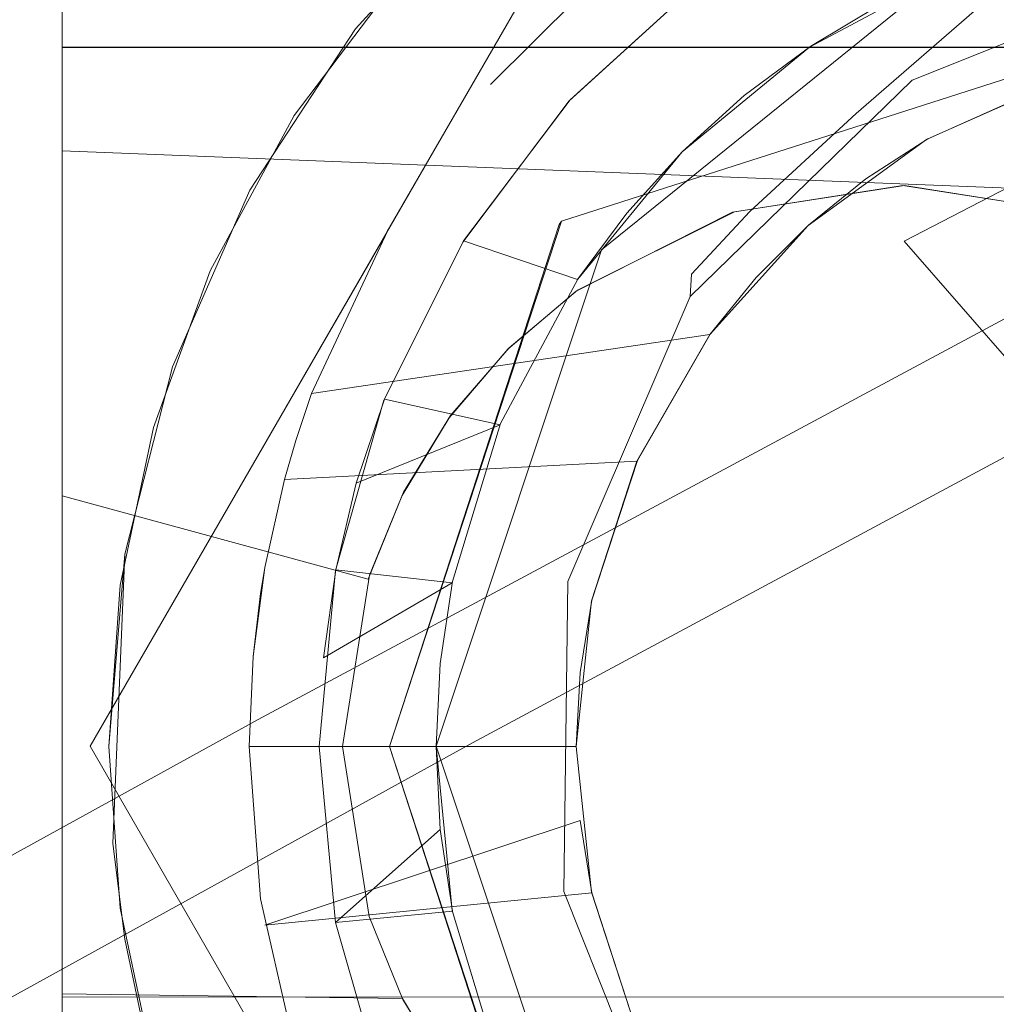
# Model space of a CAD drawing. Extents: x -120 to 80, y -272 to 80.
# Drawn here: x -64 to -54, y -3 to 8 of the extents above; entities that cross this region are included whole.
import ezdxf

# ---------------------------------------------------------------- set-up
doc = ezdxf.new("R2010")
doc.units = 0
doc.header["$LTSCALE"] = 500
doc.header["$MEASUREMENT"] = 0
doc.layers.add('BESCO_CHROM', color=7, linetype='Continuous')
doc.layers.add('BESCO_WAZ', color=7, linetype='Continuous')

msp = doc.modelspace()

# ---------------------------------------------------------------- linework, layer by layer
at = {"layer": 'BESCO_CHROM', "lineweight": 0}
for points, invisible_edges in [([(-8.211, 78.773, 49.201), (-47.615, -63.289, 49.201), (-56.501, -55.498, 49.201), (-19.876, 76.666, 49.201)], 15), ([(-56.501, -55.498, 49.201), (-64.146, -46.453, 49.201), (-31.066, 72.852, 49.201), (-19.876, 76.666, 49.201)], 11), ([(-41.571, 67.412, 49.201), (-31.066, 72.852, 49.201), (-64.146, -46.453, 49.201), (-41.571, 67.412, 49.201)], 15), ([(-51.141, 60.475, 49.201), (-41.571, 67.412, 49.201), (-70.353, -36.373, 49.201), (-51.141, 60.475, 49.201)], 15), ([(-70.353, -36.373, 49.201), (-41.571, 67.412, 49.201), (-64.146, -46.453, 49.201), (-70.353, -36.373, 49.201)], 15), ([(-59.565, 52.197, 49.201), (-51.141, 60.475, 49.201), (-74.986, -25.489, 49.201), (-59.565, 52.197, 49.201)], 15), ([(-74.986, -25.489, 49.201), (-51.141, 60.475, 49.201), (-70.353, -36.373, 49.201), (-74.986, -25.489, 49.201)], 15), ([(-77.947, -14.029, 49.201), (-59.565, 52.197, 49.201), (-74.986, -25.489, 49.201), (-77.947, -14.029, 49.201)], 15), ([(-66.668, 42.755, 49.201), (-59.565, 52.197, 49.201), (-77.947, -14.029, 49.201), (-66.668, 42.755, 49.201)], 14), ([(-62.442, 7.596, 50.001), (-60.612, 16.819, 50.001), (-70.275, 19.501, 50.001), (-72.397, 8.807, 50.001)], 15), ([(-39.312, 7.85, 50.001), (-60.612, 16.819, 50.001), (-62.442, 7.596, 50.001), (-39.312, 7.85, 50.001)], 15), ([(-55.741, 7.479, 781.328), (-55.761, 11.445, 781.328), (-53.809, 12.116, 781.328), (-54.19, 8.31, 781.328)], 15), ([(-63.735, -12, 808.328), (-63.735, -11.7, 805.661), (-63.735, 12, 808.328), (-63.735, 11.699, 810.996)], 10), ([(-63.735, 11.923, 806.976), (-63.735, 12, 808.328), (-63.735, -11.7, 805.661), (-63.735, 11.923, 806.976)], 14), ([(-63.735, 11.923, 806.976), (-63.735, -11.7, 805.661), (-63.735, -10.811, 803.12), (-63.735, 11.696, 805.646)], 15), ([(-63.735, 11.699, 810.996), (-63.735, -11.923, 809.681), (-63.735, -12, 808.328), (-63.735, 11.699, 810.996)], 13), ([(-63.735, 11.699, 810.996), (-63.735, 10.81, 813.537), (-63.735, -11.696, 811.01), (-63.735, -11.923, 809.681)], 11), ([(-63.735, 11.696, 805.646), (-63.735, -10.811, 803.12), (-63.735, -9.386, 800.852), (-63.735, 10.802, 803.103)], 15), ([(-57.102, 6.361, 781.328), (-57.573, 10.464, 781.328), (-55.761, 11.445, 781.328), (-55.741, 7.479, 781.328)], 15), ([(-60.257, 5.509, 770.134), (-60.267, 5.491, 781.023), (-57.086, 11.002, 779.327), (-57.086, 11.002, 771.83)], 1), ([(-57.026, 8.657, 781.328), (-57.086, 11.002, 779.327), (-60.267, 5.491, 781.023), (-57.026, 8.657, 781.328)], 15), ([(-57.066, 8.627, 769.828), (-60.257, 5.509, 770.134), (-57.086, 11.002, 771.83), (-57.066, 8.627, 769.828)], 15), ([(-63.735, 10.81, 813.537), (-63.735, 9.386, 815.805), (-63.735, -10.803, 813.553), (-63.735, -11.696, 811.01)], 15), ([(-63.735, 10.802, 803.103), (-63.735, -9.386, 800.852), (-63.735, -8.484, 799.842), (-63.735, 9.379, 800.843)], 15), ([(-50.735, 10.702, 769.828), (-56.989, 6.419, 769.828), (-57.066, 8.627, 769.828), (-50.735, 10.702, 769.828)], 11), ([(-50.735, 10.702, 769.828), (-54.459, 8.144, 769.828), (-56.989, 6.419, 769.828), (-50.735, 10.702, 769.828)], 15), ([(-57.573, 10.464, 781.328), (-59.046, 3.453, 781.328), (-59.201, 9.197, 781.328), (-57.573, 10.464, 781.328)], 11), ([(-57.573, 10.464, 781.328), (-58.22, 4.998, 781.328), (-59.046, 3.453, 781.328), (-57.573, 10.464, 781.328)], 15), ([(-57.573, 10.464, 781.328), (-57.102, 6.361, 781.328), (-58.22, 4.998, 781.328), (-57.573, 10.464, 781.328)], 13), ([(-63.735, 9.386, 815.805), (-63.735, 8.484, 816.814), (-63.735, -9.379, 815.813), (-63.735, -10.803, 813.553)], 14), ([(-34.235, 9.382, 815.81), (-34.235, 7.482, 817.71), (-63.735, 8.484, 816.814), (-63.735, 9.386, 815.805)], 15), ([(-63.735, 9.379, 800.843), (-63.735, 7.479, 798.944), (-34.235, 7.482, 798.946), (-34.235, 9.382, 800.846)], 13), ([(-63.735, 7.479, 798.944), (-63.735, 9.379, 800.843), (-63.735, -8.484, 799.842), (-63.735, 7.479, 798.944)], 15), ([(-59.201, 9.197, 781.328), (-60.599, 7.677, 781.328), (-61.255, 6.75, 794.933), (-60.058, 8.327, 795.852)], 11), ([(-60.599, 7.677, 781.328), (-59.201, 9.197, 781.328), (-60.591, -7.689, 781.328), (-60.599, 7.677, 781.328)], 14), ([(-59.201, 9.197, 781.328), (-59.691, 0.888, 781.328), (-60.591, -7.689, 781.328), (-59.201, 9.197, 781.328)], 15), ([(-59.201, 9.197, 781.328), (-59.561, 1.763, 781.328), (-59.691, 0.888, 781.328), (-59.201, 9.197, 781.328)], 15), ([(-59.201, 9.197, 781.328), (-59.046, 3.453, 781.328), (-59.561, 1.763, 781.328), (-59.201, 9.197, 781.328)], 15), ([(-55.079, 8.167, 771.328), (-55.863, 7.699, 771.328), (-56.912, 8.18, 772.328), (-55.304, 9.175, 772.328)], 15), ([(-22.535, 8.256, 820.851), (-71.613, 8.972, 820.349), (-69.711, 7.246, 821.462), (-22.535, 8.256, 820.851)], 15), ([(-58.394, 5.62, 773.328), (-53.629, 9.047, 773.328), (-53.704, 9.022, 781.328), (-58.42, 5.585, 781.328)], 7), ([(-53.704, 9.022, 781.328), (-57.026, 8.657, 781.328), (-58.42, 5.585, 781.328), (-53.704, 9.022, 781.328)], 15), ([(-58.394, 5.62, 773.328), (-47.766, 9.022, 773.328), (-53.629, 9.047, 773.328), (-58.394, 5.62, 773.328)], 14), ([(-71.526, 7.846, 795.544), (-22.309, 8.849, 796.216), (-23.121, 6.436, 794.78), (-69.988, 6.161, 794.652)], 13), ([(-54.487, 6.494, 771.328), (-54.255, 8.554, 771.328), (-53.398, 8.858, 771.328), (-53.059, 7.13, 771.328)], 7), ([(-62.877, -1.791, 50.001), (-62.442, 7.596, 50.001), (-72.397, 8.807, 50.001), (-72.901, -2.077, 50.001)], 15), ([(-58.42, 5.585, 781.328), (-57.026, 8.657, 781.328), (-60.898, 3.345, 781.328), (-58.42, 5.585, 781.328)], 15), ([(-57.026, 8.657, 781.328), (-60.267, 5.491, 781.023), (-60.898, 3.345, 781.328), (-57.026, 8.657, 781.328)], 15), ([(-60.926, 3.26, 769.828), (-57.066, 8.627, 769.828), (-60.898, -3.345, 769.828), (-60.926, 3.26, 769.828)], 15), ([(-60.926, 3.26, 769.828), (-60.257, 5.509, 770.134), (-57.066, 8.627, 769.828), (-60.926, 3.26, 769.828)], 15), ([(-57.066, 8.627, 769.828), (-59.734, 0.005, 769.828), (-60.898, -3.345, 769.828), (-57.066, 8.627, 769.828)], 15), ([(-57.066, 8.627, 769.828), (-57.964, 5.314, 769.828), (-59.734, 0.005, 769.828), (-57.066, 8.627, 769.828)], 13), ([(-57.066, 8.627, 769.828), (-56.989, 6.419, 769.828), (-57.964, 5.314, 769.828), (-57.066, 8.627, 769.828)], 15), ([(-54.255, 8.554, 771.328), (-54.487, 6.494, 771.328), (-55.079, 8.167, 771.328), (-54.255, 8.554, 771.328)], 15), ([(-63.735, -7.479, 817.713), (-63.735, -9.379, 815.813), (-63.735, 8.484, 816.814), (-63.735, -7.479, 817.713)], 15), ([(-63.735, 7.475, 817.715), (-63.735, -7.479, 817.713), (-63.735, 8.484, 816.814), (-63.735, 7.475, 817.715)], 11), ([(-34.235, 7.482, 817.71), (-63.735, 7.475, 817.715), (-63.735, 8.484, 816.814), (-34.235, 7.482, 817.71)], 11), ([(-58.473, 7.818, 795.528), (-59.678, 6.404, 794.765), (-59.152, 7.081, 783.328), (-57.796, 8.435, 783.328)], 15), ([(-59.152, 7.081, 783.328), (-43.666, 8.428, 783.328), (-57.796, 8.435, 783.328), (-59.152, 7.081, 783.328)], 11), ([(-59.152, 7.081, 783.328), (-51.502, 7.46, 783.328), (-43.666, 8.428, 783.328), (-59.152, 7.081, 783.328)], 15), ([(-60.058, 8.327, 795.852), (-61.255, 6.75, 794.933), (-59.678, 6.404, 794.765), (-58.473, 7.818, 795.528)], 15), ([(-22.535, 8.256, 820.851), (-69.711, 7.246, 821.462), (-22.972, 6.95, 821.622), (-22.535, 8.256, 820.851)], 15), ([(-55.725, 7.49, 779.328), (-55.741, 7.479, 781.328), (-54.19, 8.31, 781.328), (-54.962, 7.946, 779.328)], 13), ([(-56.912, 8.18, 772.328), (-58.31, 6.905, 772.328), (-58.301, 6.915, 779.328), (-56.903, 8.186, 779.328)], 10), ([(-57.274, 6.542, 771.328), (-58.31, 6.905, 772.328), (-56.912, 8.18, 772.328), (-56.596, 7.156, 771.328)], 15), ([(-54.962, 7.946, 779.328), (-56.903, 8.186, 779.328), (-58.301, 6.915, 779.328), (-54.962, 7.946, 779.328)], 15), ([(-56.989, 6.419, 769.828), (-54.459, 8.144, 769.828), (-57.964, 5.314, 769.828), (-56.989, 6.419, 769.828)], 13), ([(-56.912, 8.18, 772.328), (-55.863, 7.699, 771.328), (-56.596, 7.156, 771.328), (-56.912, 8.18, 772.328)], 15), ([(-54.487, 6.494, 771.328), (-55.753, 5.574, 771.328), (-55.863, 7.699, 771.328), (-55.079, 8.167, 771.328)], 14), ([(-54.962, 7.946, 779.328), (-58.301, 6.915, 779.328), (-55.725, 7.49, 779.328), (-54.962, 7.946, 779.328)], 11), ([(-62.442, 7.596, 50.001), (-62.877, -1.791, 50.001), (-40.004, -2.584, 50.001), (-39.312, 7.85, 50.001)], 15), ([(-55.863, 7.699, 771.328), (-56.802, 4.41, 771.328), (-56.596, 7.156, 771.328), (-55.863, 7.699, 771.328)], 15), ([(-55.863, 7.699, 771.328), (-55.753, 5.574, 771.328), (-56.802, 4.41, 771.328), (-55.863, 7.699, 771.328)], 13), ([(-60.599, 7.677, 781.328), (-61.727, 5.951, 781.328), (-62.153, 5.088, 794.218), (-61.255, 6.75, 794.933)], 11), ([(-61.727, 5.951, 781.328), (-60.599, 7.677, 781.328), (-61.721, -5.963, 781.328), (-61.727, 5.951, 781.328)], 14), ([(-61.721, -5.963, 781.328), (-60.599, 7.677, 781.328), (-60.591, -7.689, 781.328), (-61.721, -5.963, 781.328)], 15), ([(-63.735, 6.372, 818.497), (-63.735, 7.475, 817.715), (-34.235, 7.482, 817.71), (-34.235, 5.206, 819.14)], 4), ([(-34.235, 7.482, 798.946), (-63.735, 7.479, 798.944), (-54.74, 6, 797.936), (-34.235, 7.482, 798.946)], 15), ([(-63.735, -7.476, 798.942), (-63.735, 7.479, 798.944), (-63.735, -8.484, 799.842), (-63.735, -7.476, 798.942)], 15), ([(-63.735, -6.372, 798.16), (-63.735, 7.479, 798.944), (-63.735, -7.476, 798.942), (-63.735, -6.372, 798.16)], 11), ([(-63.735, 5.207, 797.517), (-63.735, 7.479, 798.944), (-63.735, -6.372, 798.16), (-63.735, 5.207, 797.517)], 14), ([(-54.74, 6, 797.936), (-63.735, 7.479, 798.944), (-63.735, 5.207, 797.517), (-54.74, 6, 797.936)], 15), ([(-55.725, 7.49, 779.328), (-58.301, 6.915, 779.328), (-56.438, 6.962, 779.328), (-55.725, 7.49, 779.328)], 11), ([(-57.098, 6.365, 779.328), (-57.102, 6.361, 781.328), (-55.741, 7.479, 781.328), (-56.438, 6.962, 779.328)], 12), ([(-55.741, 7.479, 781.328), (-55.725, 7.49, 779.328), (-56.438, 6.962, 779.328), (-55.741, 7.479, 781.328)], 15), ([(-52.917, 5.718, 797.778), (-34.235, 7.482, 798.946), (-54.74, 6, 797.936), (-52.917, 5.718, 797.778)], 15), ([(-63.735, 6.372, 818.497), (-63.735, -7.479, 817.713), (-63.735, 7.475, 817.715), (-63.735, 6.372, 818.497)], 15), ([(-59.152, 7.081, 783.328), (-53.037, 7.138, 783.328), (-51.502, 7.46, 783.328), (-59.152, 7.081, 783.328)], 13), ([(-68.321, 5.25, 822.38), (-23.338, 5.597, 822.245), (-22.972, 6.95, 821.622), (-69.711, 7.246, 821.462)], 7), ([(-60.254, 5.513, 783.328), (-59.152, 7.081, 783.328), (-59.678, 6.404, 794.765), (-60.599, 4.869, 794.141)], 15), ([(-60.254, 5.513, 783.328), (-54.475, 6.501, 783.328), (-59.152, 7.081, 783.328), (-60.254, 5.513, 783.328)], 15), ([(-59.152, 7.081, 783.328), (-54.475, 6.501, 783.328), (-53.037, 7.138, 783.328), (-59.152, 7.081, 783.328)], 13), ([(-56.596, 7.156, 771.328), (-56.802, 4.41, 771.328), (-57.274, 6.542, 771.328), (-56.596, 7.156, 771.328)], 15), ([(-54.475, 6.501, 783.328), (-54.487, 6.494, 771.328), (-53.059, 7.13, 771.328), (-53.037, 7.138, 783.328)], 15), ([(-56.438, 6.962, 779.328), (-58.301, 6.915, 779.328), (-57.098, 6.365, 779.328), (-56.438, 6.962, 779.328)], 11), ([(-58.31, 6.905, 772.328), (-59.45, 5.396, 772.328), (-59.442, 5.408, 779.328), (-58.301, 6.915, 779.328)], 2), ([(-57.889, 5.863, 771.328), (-58.43, 5.133, 771.328), (-59.45, 5.396, 772.328), (-58.31, 6.905, 772.328)], 15), ([(-57.098, 6.365, 779.328), (-58.301, 6.915, 779.328), (-59.442, 5.408, 779.328), (-57.098, 6.365, 779.328)], 15), ([(-58.31, 6.905, 772.328), (-57.274, 6.542, 771.328), (-57.889, 5.863, 771.328), (-58.31, 6.905, 772.328)], 15), ([(-61.255, 6.75, 794.933), (-62.153, 5.088, 794.218), (-60.599, 4.869, 794.141), (-59.678, 6.404, 794.765)], 15), ([(-57.274, 6.542, 771.328), (-57.582, 3.06, 771.328), (-57.889, 5.863, 771.328), (-57.274, 6.542, 771.328)], 15), ([(-57.274, 6.542, 771.328), (-56.802, 4.41, 771.328), (-57.582, 3.06, 771.328), (-57.274, 6.542, 771.328)], 13), ([(-23.121, 6.436, 794.78), (-54.724, 6, 794.581), (-69.988, 6.161, 794.652), (-23.121, 6.436, 794.78)], 15), ([(-60.254, 5.513, 783.328), (-55.136, 6.073, 783.328), (-54.475, 6.501, 783.328), (-60.254, 5.513, 783.328)], 15), ([(-54.487, 6.494, 771.328), (-55.136, 6.073, 783.328), (-55.751, 5.576, 783.328), (-55.753, 5.574, 771.328)], 11), ([(-55.136, 6.073, 783.328), (-54.487, 6.494, 771.328), (-54.475, 6.501, 783.328), (-55.136, 6.073, 783.328)], 11), ([(-28.735, 4.967, 794.174), (-54.724, 6, 794.581), (-23.121, 6.436, 794.78), (-28.735, 4.967, 794.174)], 15), ([(-63.735, 5.187, 819.149), (-63.735, -5.207, 819.14), (-63.735, 6.372, 818.497), (-63.735, 5.187, 819.149)], 11), ([(-63.735, -5.207, 819.14), (-63.735, -7.479, 817.713), (-63.735, 6.372, 818.497), (-63.735, -5.207, 819.14)], 15), ([(-34.235, 5.206, 819.14), (-63.735, 5.187, 819.149), (-63.735, 6.372, 818.497), (-34.235, 5.206, 819.14)], 15), ([(-57.098, 6.365, 779.328), (-59.442, 5.408, 779.328), (-57.696, 5.704, 779.328), (-57.098, 6.365, 779.328)], 11), ([(-57.098, 6.365, 779.328), (-57.696, 5.704, 779.328), (-58.22, 4.998, 781.328), (-57.102, 6.361, 781.328)], 15), ([(-58.955, 4.265, 793.947), (-59.58, 3.539, 793.752), (-68.857, 4.185, 793.924), (-69.988, 6.161, 794.652)], 10), ([(-69.988, 6.161, 794.652), (-54.724, 6, 794.581), (-56.544, 5.72, 794.462), (-69.988, 6.161, 794.652)], 15), ([(-69.988, 6.161, 794.652), (-56.544, 5.72, 794.462), (-58.223, 4.882, 794.145), (-69.988, 6.161, 794.652)], 13), ([(-69.988, 6.161, 794.652), (-58.223, 4.882, 794.145), (-58.955, 4.265, 793.947), (-69.988, 6.161, 794.652)], 15), ([(-60.254, 5.513, 783.328), (-55.751, 5.576, 783.328), (-55.136, 6.073, 783.328), (-60.254, 5.513, 783.328)], 13), ([(-54.74, 6, 797.936), (-63.735, 5.207, 797.517), (-56.564, 5.714, 797.776), (-54.74, 6, 797.936)], 15), ([(-61.727, 5.951, 781.328), (-62.557, 4.061, 781.328), (-62.76, 3.413, 793.722), (-62.153, 5.088, 794.218)], 10), ([(-62.557, 4.061, 781.328), (-61.727, 5.951, 781.328), (-62.553, -4.071, 781.328), (-62.557, 4.061, 781.328)], 15), ([(-62.553, -4.071, 781.328), (-61.727, 5.951, 781.328), (-61.721, -5.963, 781.328), (-62.553, -4.071, 781.328)], 11), ([(-54.74, 6, 797.936), (-56.564, 5.714, 797.776), (-56.544, 5.72, 794.462), (-54.724, 6, 794.581)], 10), ([(-54.724, 6, 794.581), (-52.898, 5.712, 794.458), (-52.917, 5.718, 797.778), (-54.74, 6, 797.936)], 10), ([(-28.735, 4.967, 794.174), (-52.898, 5.712, 794.458), (-54.724, 6, 794.581), (-28.735, 4.967, 794.174)], 15), ([(-57.889, 5.863, 771.328), (-58.193, 0.79, 771.328), (-58.43, 5.133, 771.328), (-57.889, 5.863, 771.328)], 15), ([(-57.889, 5.863, 771.328), (-58.07, 1.566, 771.328), (-58.193, 0.79, 771.328), (-57.889, 5.863, 771.328)], 15), ([(-57.889, 5.863, 771.328), (-57.582, 3.06, 771.328), (-58.07, 1.566, 771.328), (-57.889, 5.863, 771.328)], 15), ([(-56.564, 5.714, 797.776), (-63.735, 5.207, 797.517), (-58.238, 4.871, 797.361), (-56.564, 5.714, 797.776)], 11), ([(-57.696, 5.704, 779.328), (-59.442, 5.408, 779.328), (-58.222, 4.994, 779.328), (-57.696, 5.704, 779.328)], 9), ([(-56.564, 5.714, 797.776), (-58.238, 4.871, 797.361), (-58.223, 4.882, 794.145), (-56.544, 5.72, 794.462)], 15), ([(-58.22, 4.998, 781.328), (-57.696, 5.704, 779.328), (-58.222, 4.994, 779.328), (-58.22, 4.998, 781.328)], 15), ([(-67.45, 3.162, 822.991), (-23.834, 2.819, 823.062), (-23.338, 5.597, 822.245), (-68.321, 5.25, 822.38)], 5), ([(-58.42, 5.585, 781.328), (-60.898, 3.345, 781.328), (-60.235, 0, 781.328), (-58.42, 5.585, 781.328)], 15), ([(-60.235, 0, 781.328), (-60.235, 0, 773.328), (-58.394, 5.62, 773.328), (-58.42, 5.585, 781.328)], 5), ([(-60.267, 5.491, 781.023), (-60.257, 5.509, 770.134), (-63.437, 0.002, 771.828), (-63.437, 0.002, 779.328)], 5), ([(-60.926, 3.26, 769.828), (-63.437, 0.002, 771.828), (-60.257, 5.509, 770.134), (-60.926, 3.26, 769.828)], 15), ([(-60.898, 3.345, 781.328), (-60.267, 5.491, 781.023), (-63.437, 0.002, 779.328), (-60.898, 3.345, 781.328)], 15), ([(-60.599, 4.869, 794.141), (-61.236, 3.274, 793.69), (-61.067, 3.774, 783.328), (-60.254, 5.513, 783.328)], 15), ([(-61.067, 3.774, 783.328), (-56.31, 5.016, 783.328), (-60.254, 5.513, 783.328), (-61.067, 3.774, 783.328)], 11), ([(-60.254, 5.513, 783.328), (-56.31, 5.016, 783.328), (-55.751, 5.576, 783.328), (-60.254, 5.513, 783.328)], 13), ([(-55.753, 5.574, 771.328), (-55.751, 5.576, 783.328), (-56.31, 5.016, 783.328), (-56.802, 4.41, 771.328)], 15), ([(-59.45, 5.396, 772.328), (-60.293, 3.703, 772.328), (-60.288, 3.715, 779.328), (-59.442, 5.408, 779.328)], 15), ([(-58.894, 4.357, 771.328), (-59.281, 3.538, 771.328), (-60.293, 3.703, 772.328), (-59.45, 5.396, 772.328)], 11), ([(-59.442, 5.408, 779.328), (-60.288, 3.715, 779.328), (-59.05, 3.442, 779.328), (-58.222, 4.994, 779.328)], 14), ([(-59.45, 5.396, 772.328), (-58.43, 5.133, 771.328), (-58.894, 4.357, 771.328), (-59.45, 5.396, 772.328)], 15), ([(-63.735, -5.187, 797.507), (-63.735, 5.207, 797.517), (-63.735, -6.372, 798.16), (-63.735, -5.187, 797.507)], 11), ([(-63.735, 2.682, 796.632), (-63.735, 5.207, 797.517), (-63.735, -5.187, 797.507), (-63.735, 2.682, 796.632)], 14), ([(-58.238, 4.871, 797.361), (-63.735, 5.207, 797.517), (-63.735, 2.682, 796.632), (-58.238, 4.871, 797.361)], 15), ([(-63.735, 2.647, 820.033), (-63.735, 5.187, 819.149), (-34.235, 5.206, 819.14), (-34.235, 2.67, 820.027)], 11), ([(-63.735, 2.647, 820.033), (-63.735, -2.682, 820.025), (-63.735, 5.187, 819.149), (-63.735, 2.647, 820.033)], 9), ([(-63.735, -2.682, 820.025), (-63.735, -5.207, 819.14), (-63.735, 5.187, 819.149), (-63.735, -2.682, 820.025)], 15), ([(-62.153, 5.088, 794.218), (-62.76, 3.413, 793.722), (-61.236, 3.274, 793.69), (-60.599, 4.869, 794.141)], 15), ([(-58.43, 5.133, 771.328), (-58.89, -4.366, 771.328), (-58.894, 4.357, 771.328), (-58.43, 5.133, 771.328)], 15), ([(-58.43, 5.133, 771.328), (-58.428, -5.137, 771.328), (-58.89, -4.366, 771.328), (-58.43, 5.133, 771.328)], 15), ([(-58.43, 5.133, 771.328), (-58.235, 0, 771.328), (-58.428, -5.137, 771.328), (-58.43, 5.133, 771.328)], 15), ([(-58.43, 5.133, 771.328), (-58.193, 0.79, 771.328), (-58.235, 0, 771.328), (-58.43, 5.133, 771.328)], 13), ([(-61.067, 3.774, 783.328), (-56.805, 4.405, 783.328), (-56.31, 5.016, 783.328), (-61.067, 3.774, 783.328)], 15), ([(-59.046, 3.453, 781.328), (-58.22, 4.998, 781.328), (-58.222, 4.994, 779.328), (-59.05, 3.442, 779.328)], 14), ([(-56.805, 4.405, 783.328), (-56.802, 4.41, 771.328), (-56.31, 5.016, 783.328), (-56.805, 4.405, 783.328)], 11), ([(-58.238, 4.871, 797.361), (-63.735, 2.682, 796.632), (-58.969, 4.251, 797.106), (-58.238, 4.871, 797.361)], 15), ([(-58.955, 4.265, 793.947), (-58.223, 4.882, 794.145), (-58.238, 4.871, 797.361), (-58.969, 4.251, 797.106)], 2), ([(-57.586, 3.051, 783.328), (-56.805, 4.405, 783.328), (-61.067, 3.774, 783.328), (-61.357, 2.857, 783.328)], 4), ([(-58.894, 4.357, 771.328), (-59.277, -3.549, 771.328), (-59.281, 3.538, 771.328), (-58.894, 4.357, 771.328)], 15), ([(-58.894, 4.357, 771.328), (-58.89, -4.366, 771.328), (-59.277, -3.549, 771.328), (-58.894, 4.357, 771.328)], 15), ([(-56.805, 4.405, 783.328), (-57.586, 3.051, 783.328), (-57.582, 3.06, 771.328), (-56.802, 4.41, 771.328)], 15), ([(-58.969, 4.251, 797.106), (-63.735, 2.682, 796.632), (-59.596, 3.517, 796.855), (-58.969, 4.251, 797.106)], 15), ([(-59.58, 3.539, 793.752), (-58.955, 4.265, 793.947), (-58.969, 4.251, 797.106), (-59.596, 3.517, 796.855)], 11), ([(-60.083, 2.72, 793.577), (-60.447, 1.833, 793.441), (-68.19, 2.058, 793.47), (-68.857, 4.185, 793.924)], 11), ([(-68.857, 4.185, 793.924), (-59.58, 3.539, 793.752), (-60.083, 2.72, 793.577), (-68.857, 4.185, 793.924)], 13), ([(-63.064, 2.057, 781.328), (-63.115, 1.726, 793.428), (-62.76, 3.413, 793.722), (-62.557, 4.061, 781.328)], 13), ([(-63.064, 2.057, 781.328), (-62.557, 4.061, 781.328), (-63.064, -2.062, 781.328), (-63.064, 2.057, 781.328)], 14), ([(-63.064, -2.062, 781.328), (-62.557, 4.061, 781.328), (-62.85, -3.078, 781.328), (-63.064, -2.062, 781.328)], 11), ([(-62.85, -3.078, 781.328), (-62.557, 4.061, 781.328), (-62.553, -4.071, 781.328), (-62.85, -3.078, 781.328)], 15), ([(-61.067, 3.774, 783.328), (-61.236, 3.274, 793.69), (-61.357, 2.857, 783.328), (-61.067, 3.774, 783.328)], 12), ([(-60.293, 3.703, 772.328), (-60.81, 1.883, 772.328), (-60.809, 1.888, 779.328), (-60.591, 2.815, 779.328)], 14), ([(-59.587, 2.684, 771.328), (-59.808, 1.801, 771.328), (-60.81, 1.883, 772.328), (-60.293, 3.703, 772.328)], 15), ([(-60.288, 3.715, 779.328), (-60.293, 3.703, 772.328), (-60.591, 2.815, 779.328), (-60.288, 3.715, 779.328)], 11), ([(-59.05, 3.442, 779.328), (-60.288, 3.715, 779.328), (-60.591, 2.815, 779.328), (-59.05, 3.442, 779.328)], 10), ([(-60.293, 3.703, 772.328), (-59.281, 3.538, 771.328), (-59.587, 2.684, 771.328), (-60.293, 3.703, 772.328)], 15), ([(-59.596, 3.517, 796.855), (-63.735, 2.682, 796.632), (-60.1, 2.683, 796.632), (-59.596, 3.517, 796.855)], 11), ([(-60.083, 2.72, 793.577), (-59.58, 3.539, 793.752), (-59.596, 3.517, 796.855), (-60.1, 2.683, 796.632)], 15), ([(-59.281, 3.538, 771.328), (-59.583, -2.696, 771.328), (-59.587, 2.684, 771.328), (-59.281, 3.538, 771.328)], 15), ([(-59.281, 3.538, 771.328), (-59.277, -3.549, 771.328), (-59.583, -2.696, 771.328), (-59.281, 3.538, 771.328)], 15), ([(-62.76, 3.413, 793.722), (-63.115, 1.726, 793.428), (-61.613, 1.636, 793.418), (-61.236, 3.274, 793.69)], 15), ([(-60.591, 2.815, 779.328), (-60.809, 1.888, 779.328), (-59.563, 1.752, 779.328), (-59.05, 3.442, 779.328)], 14), ([(-59.561, 1.763, 781.328), (-59.046, 3.453, 781.328), (-59.05, 3.442, 779.328), (-59.563, 1.752, 779.328)], 14), ([(-60.898, 3.345, 781.328), (-63.437, 0.002, 779.328), (-60.926, -3.261, 781.328), (-60.898, 3.345, 781.328)], 15), ([(-61.236, 3.274, 793.69), (-61.613, 1.636, 793.418), (-61.567, 1.915, 783.328), (-61.357, 2.857, 783.328)], 11), ([(-60.235, 0, 781.328), (-60.898, 3.345, 781.328), (-60.926, -3.261, 781.328), (-60.235, 0, 781.328)], 15), ([(-67.036, 1.054, 823.291), (-24, 0.004, 823.328), (-23.834, 2.819, 823.062), (-67.45, 3.162, 822.991)], 5), ([(-60.898, -3.345, 769.828), (-63.437, 0.002, 771.828), (-60.926, 3.26, 769.828), (-60.898, -3.345, 769.828)], 15), ([(-57.586, 3.051, 783.328), (-58.071, 1.557, 783.328), (-58.07, 1.566, 771.328), (-57.582, 3.06, 771.328)], 10), ([(-58.071, 1.557, 783.328), (-57.586, 3.051, 783.328), (-61.357, 2.857, 783.328), (-61.567, 1.915, 783.328)], 15), ([(-60.1, 2.683, 796.632), (-63.735, 2.682, 796.632), (-60.461, 1.791, 796.463), (-60.1, 2.683, 796.632)], 15), ([(-63.735, 2.682, 796.632), (-63.735, 0.02, 796.329), (-60.735, 0, 796.328), (-60.461, 1.791, 796.463)], 6), ([(-63.735, -2.647, 796.624), (-63.735, 2.682, 796.632), (-63.735, -5.187, 797.507), (-63.735, -2.647, 796.624)], 15), ([(-63.735, 0.02, 796.329), (-63.735, 2.682, 796.632), (-63.735, -2.647, 796.624), (-63.735, 0.02, 796.329)], 15), ([(-63.735, 2.647, 820.033), (-34.235, 2.67, 820.027), (-34.235, 0, 820.328), (-63.735, -0.02, 820.328)], 7), ([(-63.735, -0.02, 820.328), (-63.735, -2.682, 820.025), (-63.735, 2.647, 820.033), (-63.735, -0.02, 820.328)], 15), ([(-60.447, 1.833, 793.441), (-60.083, 2.72, 793.577), (-60.1, 2.683, 796.632), (-60.461, 1.791, 796.463)], 10), ([(-59.587, 2.684, 771.328), (-59.806, -1.812, 771.328), (-59.808, 1.801, 771.328), (-59.587, 2.684, 771.328)], 15), ([(-59.587, 2.684, 771.328), (-59.583, -2.696, 771.328), (-59.806, -1.812, 771.328), (-59.587, 2.684, 771.328)], 15), ([(-60.735, 0, 793.328), (-67.985, 0, 793.328), (-68.19, 2.058, 793.47), (-60.447, 1.833, 793.441)], 15), ([(-63.235, 0, 781.328), (-63.064, 2.057, 781.328), (-63.192, -1.037, 781.328), (-63.235, 0, 781.328)], 14), ([(-63.235, 0, 781.328), (-63.235, 0, 793.328), (-63.115, 1.726, 793.428), (-63.064, 2.057, 781.328)], 15), ([(-63.192, -1.037, 781.328), (-63.064, 2.057, 781.328), (-63.064, -2.062, 781.328), (-63.192, -1.037, 781.328)], 14), ([(-61.693, 0.963, 783.328), (-58.071, 1.557, 783.328), (-61.567, 1.915, 783.328), (-61.693, 0.963, 783.328)], 11), ([(-61.567, 1.915, 783.328), (-61.613, 1.636, 793.418), (-61.693, 0.963, 783.328), (-61.567, 1.915, 783.328)], 12), ([(-60.81, 1.883, 772.328), (-60.985, 0, 772.328), (-60.985, 0, 779.328), (-60.941, 0.95, 779.328)], 14), ([(-59.94, 0.906, 771.328), (-59.985, 0, 771.328), (-60.985, 0, 772.328), (-60.81, 1.883, 772.328)], 15), ([(-60.809, 1.888, 779.328), (-60.81, 1.883, 772.328), (-60.941, 0.95, 779.328), (-60.809, 1.888, 779.328)], 11), ([(-59.563, 1.752, 779.328), (-60.809, 1.888, 779.328), (-60.941, 0.95, 779.328), (-59.563, 1.752, 779.328)], 14), ([(-60.81, 1.883, 772.328), (-59.808, 1.801, 771.328), (-59.94, 0.906, 771.328), (-60.81, 1.883, 772.328)], 15), ([(-60.735, 0, 796.328), (-60.735, 0, 793.328), (-60.447, 1.833, 793.441), (-60.461, 1.791, 796.463)], 13), ([(-59.808, 1.801, 771.328), (-59.94, -0.913, 771.328), (-59.94, 0.906, 771.328), (-59.808, 1.801, 771.328)], 15), ([(-59.808, 1.801, 771.328), (-59.806, -1.812, 771.328), (-59.94, -0.913, 771.328), (-59.808, 1.801, 771.328)], 15), ([(-63.235, 0, 793.328), (-61.735, 0, 793.328), (-61.613, 1.636, 793.418), (-63.115, 1.726, 793.428)], 7), ([(-60.941, 0.95, 779.328), (-60.985, 0, 779.328), (-59.735, 0, 779.328), (-59.563, 1.752, 779.328)], 7), ([(-59.735, 0, 779.328), (-59.735, 0, 781.328), (-59.691, 0.888, 781.328), (-59.563, 1.752, 779.328)], 15), ([(-59.561, 1.763, 781.328), (-59.563, 1.752, 779.328), (-59.691, 0.888, 781.328), (-59.561, 1.763, 781.328)], 11), ([(-61.613, 1.636, 793.418), (-61.735, 0, 793.328), (-61.735, 0, 783.328), (-61.693, 0.963, 783.328)], 13), ([(-61.735, 0, 783.328), (-58.235, 0, 783.328), (-58.071, 1.557, 783.328), (-61.693, 0.963, 783.328)], 4), ([(-58.193, 0.79, 771.328), (-58.071, 1.557, 783.328), (-58.235, 0, 783.328), (-58.235, 0, 771.328)], 15), ([(-58.193, 0.79, 771.328), (-58.07, 1.566, 771.328), (-58.071, 1.557, 783.328), (-58.193, 0.79, 771.328)], 14), ([(-67.036, -1.055, 823.291), (-23.835, -2.81, 823.063), (-24, 0.004, 823.328), (-67.036, 1.054, 823.291)], 5), ([(-60.591, -7.689, 781.328), (-59.691, 0.888, 781.328), (-59.735, 0, 781.328), (-60.591, -7.689, 781.328)], 13), ([(-59.94, 0.906, 771.328), (-59.94, -0.913, 771.328), (-59.985, 0, 771.328), (-59.94, 0.906, 771.328)], 15), ([(-63.735, 0.02, 796.329), (-63.735, -2.647, 796.624), (-60.457, -1.803, 796.464), (-60.735, 0, 796.328)], 15), ([(-60.926, -3.261, 781.328), (-63.437, 0.002, 779.328), (-60.256, -5.508, 781.024), (-60.926, -3.261, 781.328)], 13), ([(-60.898, -3.345, 769.828), (-60.266, -5.49, 770.132), (-63.437, 0.002, 771.828), (-60.898, -3.345, 769.828)], 13), ([(-60.266, -5.49, 770.132), (-60.256, -5.508, 781.024), (-63.437, 0.002, 779.328), (-63.437, 0.002, 771.828)], 15), ([(-60.898, -3.345, 769.828), (-59.734, 0.005, 769.828), (-57.954, -5.328, 769.828), (-60.898, -3.345, 769.828)], 13), ([(-60.452, -1.818, 793.439), (-68.227, -2.239, 793.496), (-67.985, 0, 793.328), (-60.735, 0, 793.328)], 15), ([(-63.735, -2.682, 820.025), (-63.735, -0.02, 820.328), (-34.235, 0, 820.328), (-34.235, -2.67, 820.027)], 6), ([(-61.735, 0, 793.328), (-63.235, 0, 793.328), (-63.115, -1.728, 793.428), (-61.614, -1.629, 793.417)], 5), ([(-63.115, -1.728, 793.428), (-63.235, 0, 793.328), (-63.192, -1.037, 781.328), (-63.064, -2.062, 781.328)], 11), ([(-63.235, 0, 793.328), (-63.235, 0, 781.328), (-63.192, -1.037, 781.328), (-63.235, 0, 793.328)], 15), ([(-58.193, -0.79, 783.328), (-58.235, 0, 783.328), (-61.735, 0, 783.328), (-61.568, -1.911, 783.328)], 15), ([(-61.614, -1.629, 793.417), (-61.568, -1.911, 783.328), (-61.735, 0, 783.328), (-61.735, 0, 793.328)], 15), ([(-60.985, 0, 772.328), (-59.985, 0, 771.328), (-59.94, -0.913, 771.328), (-60.81, -1.884, 772.328)], 7), ([(-59.691, -0.888, 779.328), (-59.735, 0, 779.328), (-60.985, 0, 779.328), (-60.81, -1.884, 779.328)], 15), ([(-60.81, -1.884, 772.328), (-60.81, -1.884, 779.328), (-60.985, 0, 779.328), (-60.985, 0, 772.328)], 15), ([(-60.235, 0, 781.328), (-60.926, -3.261, 781.328), (-58.394, -5.621, 781.328), (-60.235, 0, 781.328)], 11), ([(-60.735, 0, 793.328), (-60.735, 0, 796.328), (-60.457, -1.803, 796.464), (-60.452, -1.818, 793.439)], 7), ([(-60.591, -7.689, 781.328), (-59.735, 0, 781.328), (-59.563, -1.753, 781.328), (-60.591, -7.689, 781.328)], 15), ([(-58.394, -5.621, 781.328), (-58.42, -5.585, 773.328), (-60.235, 0, 773.328), (-60.235, 0, 781.328)], 13), ([(-59.735, 0, 781.328), (-59.735, 0, 779.328), (-59.691, -0.888, 779.328), (-59.563, -1.753, 781.328)], 5), ([(-58.428, -5.137, 771.328), (-58.235, 0, 771.328), (-58.071, -1.558, 771.328), (-58.428, -5.137, 771.328)], 15), ([(-58.193, -0.79, 783.328), (-58.071, -1.558, 771.328), (-58.235, 0, 771.328), (-58.235, 0, 783.328)], 13), ([(-61.568, -1.911, 783.328), (-58.07, -1.566, 783.328), (-58.193, -0.79, 783.328), (-61.568, -1.911, 783.328)], 9), ([(-58.07, -1.566, 783.328), (-58.071, -1.558, 771.328), (-58.193, -0.79, 783.328), (-58.07, -1.566, 783.328)], 15), ([(-60.81, -1.884, 779.328), (-59.561, -1.763, 779.328), (-59.691, -0.888, 779.328), (-60.81, -1.884, 779.328)], 9), ([(-59.806, -1.812, 771.328), (-60.81, -1.884, 772.328), (-59.94, -0.913, 771.328), (-59.806, -1.812, 771.328)], 15), ([(-59.691, -0.888, 779.328), (-59.561, -1.763, 779.328), (-59.563, -1.753, 781.328), (-59.691, -0.888, 779.328)], 15), ([(-23.835, -2.81, 823.063), (-67.036, -1.055, 823.291), (-67.45, -3.163, 822.991), (-23.835, -2.81, 823.063)], 15), ([(-57.582, -3.061, 783.328), (-58.07, -1.566, 783.328), (-61.568, -1.911, 783.328), (-61.07, -3.765, 783.328)], 12), ([(-58.428, -5.137, 771.328), (-58.071, -1.558, 771.328), (-57.889, -5.863, 771.328), (-58.428, -5.137, 771.328)], 15), ([(-57.889, -5.863, 771.328), (-58.071, -1.558, 771.328), (-57.586, -3.051, 771.328), (-57.889, -5.863, 771.328)], 13), ([(-58.07, -1.566, 783.328), (-57.582, -3.061, 783.328), (-57.586, -3.051, 771.328), (-58.071, -1.558, 771.328)], 15), ([(-61.241, -3.259, 793.687), (-61.614, -1.629, 793.417), (-63.115, -1.728, 793.428), (-62.755, -3.429, 793.726)], 10), ([(-61.241, -3.259, 793.687), (-61.07, -3.765, 783.328), (-61.568, -1.911, 783.328), (-61.614, -1.629, 793.417)], 15), ([(-63.064, -2.062, 781.328), (-62.85, -3.078, 781.328), (-62.755, -3.429, 793.726), (-63.115, -1.728, 793.428)], 15), ([(-59.046, -3.453, 779.328), (-59.561, -1.763, 779.328), (-60.81, -1.884, 779.328), (-60.292, -3.706, 779.328)], 13), ([(-60.591, -7.689, 781.328), (-59.563, -1.753, 781.328), (-59.193, -9.204, 781.328), (-60.591, -7.689, 781.328)], 11), ([(-59.05, -3.443, 781.328), (-59.563, -1.753, 781.328), (-59.561, -1.763, 779.328), (-59.046, -3.453, 779.328)], 14), ([(-59.193, -9.204, 781.328), (-59.563, -1.753, 781.328), (-59.05, -3.443, 781.328), (-59.193, -9.204, 781.328)], 15), ([(-61.908, -11.137, 50.001), (-62.877, -1.791, 50.001), (-72.901, -2.077, 50.001), (-71.778, -12.912, 50.001)], 15), ([(-68.227, -2.239, 793.496), (-60.452, -1.818, 793.439), (-60.09, -2.705, 793.574), (-68.227, -2.239, 793.496)], 15), ([(-60.457, -1.803, 796.464), (-63.735, -2.647, 796.624), (-60.095, -2.696, 796.635), (-60.457, -1.803, 796.464)], 15), ([(-40.004, -2.584, 50.001), (-62.877, -1.791, 50.001), (-61.908, -11.137, 50.001), (-40.004, -2.584, 50.001)], 15), ([(-60.81, -1.884, 772.328), (-59.806, -1.812, 771.328), (-59.583, -2.696, 771.328), (-60.293, -3.703, 772.328)], 15), ([(-60.293, -3.703, 772.328), (-60.292, -3.706, 779.328), (-60.81, -1.884, 779.328), (-60.81, -1.884, 772.328)], 7), ([(-60.457, -1.803, 796.464), (-60.095, -2.696, 796.635), (-60.09, -2.705, 793.574), (-60.452, -1.818, 793.439)], 11), ([(-68.227, -2.239, 793.496), (-58.958, -4.263, 793.947), (-69.007, -4.516, 794.024), (-68.227, -2.239, 793.496)], 15), ([(-68.227, -2.239, 793.496), (-60.09, -2.705, 793.574), (-59.587, -3.53, 793.75), (-68.227, -2.239, 793.496)], 15), ([(-68.227, -2.239, 793.496), (-59.587, -3.53, 793.75), (-58.958, -4.263, 793.947), (-68.227, -2.239, 793.496)], 15), ([(-61.908, -11.137, 50.001), (-59.563, -20.223, 50.001), (-38.03, -12.548, 50.001), (-40.004, -2.584, 50.001)], 15), ([(-63.735, -5.187, 797.507), (-59.592, -3.522, 796.857), (-60.095, -2.696, 796.635), (-63.735, -2.647, 796.624)], 1), ([(-63.735, -5.207, 819.14), (-63.735, -2.682, 820.025), (-34.235, -2.67, 820.027), (-34.235, -5.207, 819.14)], 14), ([(-59.277, -3.549, 771.328), (-60.293, -3.703, 772.328), (-59.583, -2.696, 771.328), (-59.277, -3.549, 771.328)], 15), ([(-59.592, -3.522, 796.857), (-59.587, -3.53, 793.75), (-60.09, -2.705, 793.574), (-60.095, -2.696, 796.635)], 13)]:
    msp.add_3dface(points, dxfattribs=dict(at, invisible_edges=invisible_edges))
at = {"layer": 'BESCO_WAZ', "lineweight": 0}
for points, invisible_edges in [([(-66.245, 8.494, 248.254), (-54.891, 14.587, 248.822), (-53.167, 11.922, 247.86), (-64.874, 5.64, 247.268)], 15), ([(-64.874, 5.64, 247.268), (-53.167, 11.922, 247.86), (-51.694, 8.963, 248.134), (-63.256, 2.759, 247.552)], 15), ([(-61.634, 5.286, 263.953), (-56.45, 8.071, 264.09), (-57.924, 11.03, 263.816), (-63.253, 8.167, 263.669)], 15), ([(-70.998, 3.894, 267.059), (-63.253, 8.167, 263.669), (-64.871, 10.636, 262.158), (-73.043, 6.13, 265.71)], 15), ([(-53.684, 8.124, 681.998), (-55.241, 6.77, 708.868), (-52.871, 9.079, 709.097), (-51.317, 10.431, 682.269)], 14), ([(-54.727, 5.406, 263.128), (-50.242, 7.73, 266.145), (-52.278, 10.232, 266.912), (-56.45, 8.071, 264.09)], 12), ([(-53.103, 6.687, 653.403), (-54.986, 5.084, 681.754), (-53.684, 8.124, 681.998), (-51.803, 9.726, 653.671)], 15), ([(-54.007, 8.036, 734.136), (-54.629, 7.364, 757.067), (-51.549, 8.593, 757.135), (-50.929, 9.262, 734.291)], 15), ([(-55.241, 6.77, 708.868), (-56.38, 5.724, 733.968), (-54.007, 8.036, 734.136), (-52.871, 9.079, 709.097)], 14), ([(-63.256, 2.759, 247.552), (-51.694, 8.963, 248.134), (-50.695, 6.162, 249.601), (-61.638, 0.29, 249.063)], 15), ([(-54.629, 7.364, 757.067), (-54.643, 7.127, 777.571), (-51.564, 8.357, 777.52), (-51.549, 8.593, 757.135)], 13), ([(-69.284, 1.066, 267.306), (-61.634, 5.286, 263.953), (-63.253, 8.167, 263.669), (-70.998, 3.894, 267.059)], 15), ([(-54.986, 5.084, 681.754), (-56.545, 3.727, 708.661), (-55.241, 6.77, 708.868), (-53.684, 8.124, 681.998)], 15), ([(-60.263, 2.432, 262.967), (-54.727, 5.406, 263.128), (-56.45, 8.071, 264.09), (-61.634, 5.286, 263.953)], 15), ([(-56.38, 5.724, 733.968), (-57.004, 5.051, 756.987), (-54.629, 7.364, 757.067), (-54.007, 8.036, 734.136)], 14), ([(-53.016, 3.439, 261.077), (-47.825, 6.13, 264.533), (-50.242, 7.73, 266.145), (-54.727, 5.406, 263.128)], 15), ([(-57.004, 5.051, 756.987), (-57.018, 4.812, 777.611), (-54.643, 7.127, 777.571), (-54.629, 7.364, 757.067)], 12), ([(-56.545, 3.727, 708.661), (-57.686, 2.68, 733.813), (-56.38, 5.724, 733.968), (-55.241, 6.77, 708.868)], 15), ([(-53.14, 3.377, 653.206), (-55.024, 1.772, 681.575), (-54.986, 5.084, 681.754), (-53.103, 6.687, 653.403)], 15), ([(-61.638, 0.29, 249.063), (-50.695, 6.162, 249.601), (-50.322, 3.945, 252.039), (-60.265, -1.392, 251.571)], 12), ([(-57.686, 2.68, 733.813), (-58.312, 2.004, 756.906), (-57.004, 5.051, 756.987), (-56.38, 5.724, 733.968)], 15), ([(-77.059, -1.066, 252.339), (-64.874, 5.64, 247.268), (-63.256, 2.759, 247.552), (-75.345, -3.895, 252.587)], 15), ([(-59.347, 0.039, 260.861), (-53.016, 3.439, 261.077), (-54.727, 5.406, 263.128), (-60.263, 2.432, 262.967)], 13), ([(-68.162, -1.925, 266.415), (-60.263, 2.432, 262.967), (-61.634, 5.286, 263.953), (-69.284, 1.066, 267.306)], 15), ([(-55.024, 1.772, 681.575), (-56.585, 0.415, 708.506), (-56.545, 3.727, 708.661), (-54.986, 5.084, 681.754)], 15), ([(-58.312, 2.004, 756.906), (-58.326, 1.764, 777.633), (-57.018, 4.812, 777.611), (-57.004, 5.051, 756.987)], 13), ([(-60.265, -1.392, 251.571), (-50.322, 3.945, 252.039), (-50.632, 2.649, 255.076), (-59.348, -2.03, 254.693)], 15), ([(-56.585, 0.415, 708.506), (-57.727, -0.634, 733.694), (-57.686, 2.68, 733.813), (-56.545, 3.727, 708.661)], 15), ([(-59.026, -1.528, 257.956), (-51.578, 2.471, 258.25), (-53.016, 3.439, 261.077), (-59.347, 0.039, 260.861)], 11), ([(-51.909, 0.299, 653.111), (-53.793, -1.306, 681.487), (-55.024, 1.772, 681.575), (-53.14, 3.377, 653.206)], 15), ([(-75.345, -3.895, 252.587), (-63.256, 2.759, 247.552), (-61.638, 0.29, 249.063), (-73.3, -6.13, 253.936)], 15), ([(-59.348, -2.03, 254.693), (-50.632, 2.649, 255.076), (-51.578, 2.471, 258.25), (-59.026, -1.528, 257.956)], 15), ([(-57.727, -0.634, 733.694), (-58.354, -1.311, 756.838), (-58.312, 2.004, 756.906), (-57.686, 2.68, 733.813)], 15), ([(-67.803, -4.623, 264.519), (-59.347, 0.039, 260.861), (-60.263, 2.432, 262.967), (-68.162, -1.925, 266.415)], 15), ([(-58.354, -1.311, 756.838), (-58.368, -1.552, 777.634), (-58.326, 1.764, 777.633), (-58.312, 2.004, 756.906)], 13), ([(-53.793, -1.306, 681.487), (-55.354, -2.664, 708.428), (-56.585, 0.415, 708.506), (-55.024, 1.772, 681.575)], 15), ([(-55.354, -2.664, 708.428), (-56.497, -3.714, 733.629), (-57.727, -0.634, 733.694), (-56.585, 0.415, 708.506)], 15), ([(-73.3, -6.13, 253.936), (-61.638, 0.29, 249.063), (-60.265, -1.392, 251.571), (-71.235, -7.433, 256.181)], 14), ([(-49.595, -2.078, 653.131), (-51.479, -3.682, 681.504), (-53.793, -1.306, 681.487), (-51.909, 0.299, 653.111)], 14), ([(-68.26, -6.617, 261.909), (-59.026, -1.528, 257.956), (-59.347, 0.039, 260.861), (-67.803, -4.623, 264.519)], 11), ([(-56.497, -3.714, 733.629), (-57.125, -4.391, 756.792), (-58.354, -1.311, 756.838), (-57.727, -0.634, 733.694)], 15), ([(-57.125, -4.391, 756.792), (-57.138, -4.632, 777.613), (-58.368, -1.552, 777.634), (-58.354, -1.311, 756.838)], 13), ([(-51.479, -3.682, 681.504), (-53.04, -5.04, 708.438), (-55.354, -2.664, 708.428), (-53.793, -1.306, 681.487)], 14), ([(-71.235, -7.433, 256.181), (-60.265, -1.392, 251.571), (-59.348, -2.03, 254.693), (-69.466, -7.603, 258.981)], 15), ([(-69.466, -7.603, 258.981), (-59.348, -2.03, 254.693), (-59.026, -1.528, 257.956), (-68.26, -6.617, 261.909)], 15), ([(-53.04, -5.04, 708.438), (-54.182, -6.089, 733.629), (-56.497, -3.714, 733.629), (-55.354, -2.664, 708.428)], 14)]:
    msp.add_3dface(points, dxfattribs=dict(at, invisible_edges=invisible_edges))

doc.saveas('drawing.dxf')
